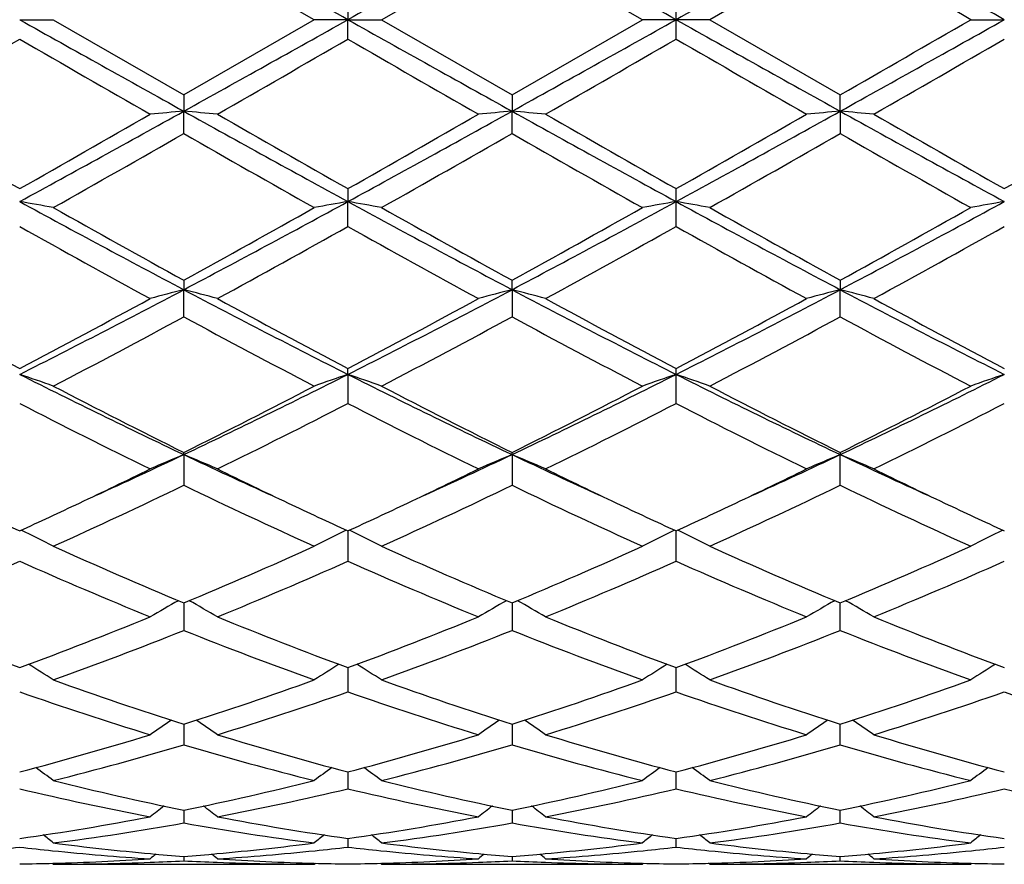
# Model space of a CAD drawing. Units: inches. Extents: x 0.8 to 21.3, y 2.6 to 12.4.
# Drawn here: x 14.1 to 14.4, y 10.7 to 11 of the extents above; entities that cross this region are included whole.
import ezdxf

# ---------------------------------------------------------------- set-up
doc = ezdxf.new("R2010")
doc.units = ezdxf.units.IN
doc.header["$LTSCALE"] = 1.21
doc.header["$MEASUREMENT"] = 0
doc.layers.get('0').update_dxf_attribs({"linetype": 'CONTINUOUS'})

msp = doc.modelspace()

# ---------------------------------------------------------------- linework, layer by layer
at = {"color": 7, "linetype": 'CONTINUOUS'}
for p, q in [((14.2276961051, 10.9573318605), (14.189066548, 10.9796048607)), ((14.2476043887, 10.9573318605), (14.2862345844, 10.9796043341)), ((14.3248642463, 10.9573318605), (14.2862345844, 10.9796043341)), ((14.3834020922, 10.9796043341), (14.3447724302, 10.9573318605)), ((14.2376504555, 10.963078284), (14.2376503937, 10.9573318605)), ((14.3348183383, 10.9573318605), (14.3348167885, 10.9630791618)), ((14.1404826129, 10.9573318605), (14.1504369272, 10.9573318605)), ((14.1504369273, 10.9573318605), (14.1890665477, 10.9350588604)), ((14.2276961051, 10.9573318605), (14.1890665477, 10.9350588604)), ((14.2376503937, 10.9573318605), (14.2276961051, 10.9573318605)), ((14.2376504555, 10.9515854366), (14.2376503937, 10.9573318605)), ((14.2376503937, 10.9573318605), (14.2476043886, 10.9573318605)), ((14.2476043887, 10.9573318605), (14.2862345842, 10.9350593867)), ((14.2862345842, 10.9350593867), (14.3248642463, 10.9573318605)), ((14.3348183383, 10.9573318605), (14.3248642463, 10.9573318605)), ((14.3348167885, 10.9515845591), (14.3348183383, 10.9573318605)), ((14.3447724302, 10.9573318605), (14.3348183383, 10.9573318605)), ((14.3447724302, 10.9573318605), (14.3834020924, 10.9350593867)), ((14.4220322879, 10.9573318605), (14.4319862828, 10.9573318605)), ((14.189066548, 10.9350588605), (14.1890666212, 10.930236528)), ((14.2862345845, 10.9350593869), (14.286234617, 10.9302366106)), ((14.3834020595, 10.9302366106), (14.383402092, 10.9350593869)), ((14.189066548, 10.9236374157), (14.1890666212, 10.930236528)), ((14.2862345845, 10.9236368919), (14.286234617, 10.9302366106)), ((14.3834020595, 10.9302366106), (14.383402092, 10.9236368919)), ((14.2376504555, 10.9073186736), (14.2376503937, 10.9034818063)), ((14.3348183383, 10.9034817944), (14.3348167885, 10.9073195336)), ((14.2376504555, 10.8961139758), (14.2376503937, 10.9034818063)), ((14.3348167885, 10.8961131252), (14.3348183383, 10.9034817944)), ((14.189066548, 10.8802082766), (14.1890666212, 10.8774045361)), ((14.286234617, 10.87740478), (14.2862345845, 10.8802087793)), ((14.383402092, 10.8802087793), (14.3834020595, 10.87740478)), ((14.189066548, 10.8693595509), (14.1890666212, 10.8774045361)), ((14.286234617, 10.87740478), (14.2862345845, 10.8693590558)), ((14.383402092, 10.8693590558), (14.3834020595, 10.87740478)), ((14.2376503937, 10.8523320188), (14.2376504555, 10.8540669333)), ((14.3348183383, 10.8523319956), (14.3348167885, 10.8540677325)), ((14.2376503937, 10.8523320188), (14.2376504555, 10.8437122358)), ((14.3348167885, 10.8437114539), (14.3348183383, 10.8523319956)), ((14.1890666212, 10.8285804339), (14.189066548, 10.8292249913)), ((14.1890666212, 10.8285804339), (14.189066548, 10.8194929848)), ((14.286234617, 10.8285808269), (14.2862345845, 10.8292254452)), ((14.286234617, 10.8285808269), (14.2862345845, 10.8194925437)), ((14.383402092, 10.8292254452), (14.3834020595, 10.8285808269)), ((14.383402092, 10.8194925437), (14.3834020595, 10.8285808269)), ((14.2376503967, 10.8059935292), (14.2376504555, 10.7970078578)), ((14.3348167885, 10.7970071843), (14.3348183328, 10.8059935149)), ((14.1890666093, 10.7846657612), (14.189066548, 10.7765382357)), ((14.2862346119, 10.7846661435), (14.2862345845, 10.7765378705)), ((14.383402092, 10.7765378705), (14.3834020647, 10.7846661435)), ((14.2376504104, 10.7655085139), (14.2376504145, 10.7648683585)), ((14.3348183383, 10.764868183), (14.334818299, 10.765508502)), ((14.2376504145, 10.7648683585), (14.2376504555, 10.7583427948)), ((14.3348167885, 10.7583422634), (14.3348183383, 10.764868183)), ((14.1890665935, 10.7487642171), (14.189066548, 10.7426492338)), ((14.2862346049, 10.7487645085), (14.2862345845, 10.7426489629)), ((14.383402092, 10.7426489629), (14.3834020717, 10.7487645085)), ((14.2376504237, 10.73464218), (14.2376504555, 10.7296558744)), ((14.3348167885, 10.7296555118), (14.3348185179, 10.7346421487)), ((14.1890665721, 10.7226520411), (14.189066548, 10.7195253153)), ((14.1890665773, 10.7233211655), (14.1890665721, 10.7226520411)), ((14.2862345954, 10.7226521664), (14.2862345845, 10.7195251522)), ((14.2862345977, 10.7233213481), (14.2862345954, 10.7226521664)), ((14.3834020812, 10.7226521664), (14.3834020789, 10.7233213481)), ((14.383402092, 10.7195251522), (14.3834020812, 10.7226521664)), ((14.2376504381, 10.7149426826), (14.2376504555, 10.7123855787)), ((14.3348167885, 10.712385403), (14.3348181139, 10.714942709)), ((14.1504369275, 10.7073318608), (14.1501010053, 10.7076094732)), ((14.1504369278, 10.7073318605), (14.2276961051, 10.7073318605)), ((14.1890665589, 10.7096121624), (14.189066548, 10.70832601)), ((14.2276961051, 10.7073318605), (14.228032052, 10.7076094755)), ((14.2476043886, 10.7073318608), (14.2472684674, 10.7076094597)), ((14.2476043891, 10.7073318605), (14.3248642463, 10.7073318605)), ((14.2862345895, 10.709612233), (14.2862345845, 10.7083259628)), ((14.3252001887, 10.7076094723), (14.3248642463, 10.7073318605)), ((14.3447724302, 10.7073318605), (14.3444364879, 10.7076094723)), ((14.3447724302, 10.7073318605), (14.4220322875, 10.7073318605)), ((14.383402092, 10.7083259628), (14.3834020871, 10.709612233)), ((14.4223682092, 10.7076094597), (14.4220322879, 10.7073318608))]:
    msp.add_line(p, q, dxfattribs=at)
for centre, radius, start, end in [((5.5303395981, -4.5983634655), 17.8268594645, 60.762050178, 60.9408413281), ((22.940918938, -4.5913069463), 17.8187275667, 119.0588167946, 119.2376906757), ((5.6423490046, -4.5717828214), 17.7964160976, 60.7619460324, 60.9410427571), ((26.4896083604, -10.7799715008), 24.9048043136, 119.0845163612, 119.2124948493), ((2.272057173, -10.7894106709), 24.9155511013, 60.787784117, 60.9157084126), ((3.2156687565, -8.4347593162), 22.3972271454, 59.977104652, 60.091175698), ((26.2870204198, 32.6799001984), 24.8879158607, 240.7875310143, 240.9155970159), ((2.033750438, 32.7826491744), 25.0055923741, 299.0848228219, 299.212285672), ((26.3975795036, 32.7040743918), 24.9155511013, 240.787784117, 240.9157084126), ((2.1800283171, 32.69463522), 24.9048043117, 299.0845163612, 299.2124948493), ((23.0272876721, 26.4864465426), 17.796416098, 240.7619460324, 240.9410427571), ((5.7287177386, 26.5059706672), 17.8187275667, 299.0588167946, 299.2376906757), ((3.2156195345, 30.3495082187), 22.3973255258, 299.9088247966, 300.0228953412), ((4.7134927984, 27.2775663588), 18.8522095691, 299.8676315511, 300.0031063978), ((21.9625451268, 24.4907208105), 15.6362673805, 239.9833756857, 240.1467159834), ((6.6046227957, 24.1620521411), 15.2571144652, 299.8519882458, 300.0193870196), ((21.977971747, 24.3482802442), 15.4720394733, 239.9816045609, 240.1466771068), ((4.6953989984, 27.6458603027), 19.2773758055, 299.8700244831, 300.0025103057), ((21.9892410683, 24.1988962715), 15.2997199724, 239.9802676962, 240.1471975047), ((4.6530840658, 27.888352124), 19.5571212909, 299.8705630375, 300.0011552948), ((17.9619234607, 17.655501948), 7.7550874486, 240.14896258, 240.477477505), ((10.6534985344, 17.2930288233), 7.279104855, 298.6227368006, 299.0593069259), ((10.3811913943, 17.5465954526), 7.6296960826, 299.519408671, 299.8533268536), ((14.3581087845, 8.9959984168), 1.941610755, 94.9946572512, 95.2895937951), ((14.020049413, 8.9961968797), 1.941410873, 84.7105879792, 85.0055665008), ((17.7328088142, 17.3078123452), 7.2959976723, 240.9409714258, 241.3765295713), ((18.0430295053, 17.6272426675), 7.722583, 240.1479573032, 240.4778577343), ((10.7468032539, 17.3000234552), 7.2870953623, 298.6230528744, 299.0591465421), ((10.8188972693, 16.9490182948), 6.9419023087, 299.5037642456, 299.8707632078), ((14.4552411363, 8.9963753181), 1.9412322639, 94.9945775069, 95.2896008661), ((14.1172429135, 8.9965067553), 1.9411000359, 84.7104720297, 85.0055203811), ((17.8316470341, 17.3108160244), 7.2994344207, 240.9409628102, 241.3763158889), ((18.1347231267, 17.6174826276), 7.7113926703, 240.1471435931, 240.4775171744), ((11.2158653588, 16.6246364475), 6.5160937878, 298.5975156952, 299.0852056057), ((10.8984248869, 16.9798606088), 6.9774326017, 299.5051066779, 299.8702325546), ((14.550809509, 9.0141121973), 1.9234235159, 94.9931238489, 95.2908837402), ((14.2159872625, 9.0140634557), 1.923472712, 84.7090371456, 85.0067844813), ((17.5464657153, 16.6165748857), 6.5068744163, 240.9147079276, 241.4030926558), ((18.2107898239, 17.5805800374), 7.6688834846, 240.1466319009, 240.4788406457), ((10.9850804876, 16.9984429369), 6.9987823172, 299.5050833752, 299.8691015874), ((11.1266447675, 16.2716775659), 6.1627883794, 299.3835269801, 299.7965333845), ((17.2178911704, 16.2125032291), 6.0947420114, 240.2011207794, 240.6187378052), ((10.9888896533, 16.6856076964), 6.6387341524, 299.3973770443, 299.780776061), ((17.3216231206, 16.2242033334), 6.1081575099, 240.2022342804, 240.6189325072), ((11.093990319, 16.6715574802), 6.6225992557, 299.3972520597, 299.7815811528), ((17.4299103848, 16.2438592848), 6.1307405007, 240.2033396351, 240.618507259), ((13.9673469357, 9.9066977431), 1.0117087892, 79.5736747746, 80.1463616539), ((16.1659272664, 14.6187308166), 4.2314891407, 241.4020780306, 242.1486994146), ((12.2068251977, 14.6287546167), 4.2428655987, 297.8523077361, 298.5969235825), ((14.4107890103, 9.9066158439), 1.0117898634, 99.8530098444, 100.4256481914), ((14.0644588327, 9.9063499658), 1.0120608797, 79.5741441298, 80.1466127626), ((16.2641874942, 14.6208348008), 4.2338594574, 241.4027273681, 242.1489309754), ((12.3066937008, 14.6237561314), 4.2371842877, 297.851600663, 298.5972126737), ((14.5080360408, 9.9061871935), 1.0122257127, 99.8532685417, 100.4256492406), ((14.163122464, 9.9146967405), 1.0035812653, 79.5718856095, 80.1491966083), ((16.2320869941, 14.3799601806), 3.9604962217, 241.3767419576, 242.1744447057), ((12.5354442333, 14.3786404457), 3.9589896836, 297.8251644326, 298.6231772239), ((14.6036757159, 9.9147492179), 1.0035284714, 99.850953536, 100.4282895716), ((16.2766442156, 14.6776357139), 4.3334092423, 240.6163827162, 241.2008774637), ((12.2018579671, 14.4972382043), 4.1269726726, 298.7845437371, 299.3982751855), ((16.3816970724, 14.6919532586), 4.3497539026, 240.6184112016, 241.2007130329), ((12.2992439171, 14.4969409775), 4.1266068029, 298.7838824861, 299.3976662218), ((16.4844068095, 14.701861436), 4.3611064939, 240.61883571, 241.1996155821), ((12.3993785798, 14.4916582807), 4.1205481186, 298.7830915254, 299.3977842401), ((15.9994760076, 14.2138135646), 3.8030236826, 240.736960217, 241.4019331652), ((12.2885420692, 14.37674786), 3.9892149274, 298.6143094254, 299.2482425069), ((16.0919398815, 14.2051822557), 3.7931941891, 240.7352112698, 241.4019009077), ((12.3824037444, 14.3826482131), 3.9959784305, 298.6154195242, 299.248268758), ((16.1841500681, 14.1961589767), 3.7828989867, 240.7339077881, 241.4024039298), ((12.4738620201, 14.3930348881), 4.0078306168, 298.615951315, 299.2469365075), ((12.8094196899, 13.4912181047), 2.9555789665, 296.7665312201, 297.8263974065), ((14.3687208855, 10.1805519723), 0.7196382079, 104.4565212356, 105.2765229988), ((14.0094405149, 10.1806297338), 0.7195558791, 74.7239781315, 75.5441041233), ((15.5718176762, 13.4971955591), 2.962314211, 242.1744741083, 243.2319285228), ((12.9049500492, 13.4943524025), 2.9591150563, 296.7675054093, 297.8261130122), ((14.4644752758, 10.1858705669), 0.7141353515, 104.4532200451, 105.2796223037), ((14.1080161722, 10.185942416), 0.7140602319, 74.7205649431, 75.5470670565), ((15.6691273137, 13.4974393574), 2.9625957195, 242.1742502017, 243.2316056202), ((13.0682328385, 13.3662110739), 2.8149292795, 296.7406599891, 297.8534841889), ((14.5630010512, 10.1807415886), 0.719441033, 104.4560237595, 105.2763442409), ((15.6970166103, 13.3632262298), 2.811563883, 242.1461082141, 243.2602733643), ((14.2037854078, 10.1806869812), 0.7194983201, 74.7234576516, 75.5436999996), ((15.5447271859, 13.5216231703), 3.0145906481, 241.4040425012, 242.2369574486), ((12.8020758659, 13.3987740391), 2.8752157038, 297.7424500975, 298.6157523813), ((15.6396045326, 13.517314878), 3.0097117551, 241.4030663645, 242.2373382807), ((12.8987247466, 13.399650062), 2.8762328694, 297.7434707318, 298.6164551882), ((15.7359886329, 13.5157890175), 3.0079964648, 241.4022775968, 242.2370107214), ((12.9930777007, 13.4048618704), 2.8821559344, 297.7447658995, 298.6159457823), ((15.8301170498, 13.5101599243), 3.0015995387, 241.4017759481, 242.238298132), ((12.8448205314, 13.3559406142), 2.8266734402, 297.509229146, 298.3956610411), ((15.4781735637, 13.2520273887), 2.7090409601, 241.5850546602, 242.5099769977), ((12.9456557007, 13.3491262691), 2.8189354682, 297.5070840955, 298.3959549007), ((15.5765619639, 13.2543911393), 2.7117010869, 241.5861469239, 242.51015897), ((13.0441634882, 13.3465665738), 2.8160463641, 297.506960469, 298.3967336371), ((15.6757693515, 13.2582680084), 2.7160815737, 241.5872146469, 242.5097463569), ((13.952095375, 10.2961088803), 0.5872599043, 70.2607170279, 71.2892788283), ((15.1533655535, 12.8626047861), 2.2510280976, 243.258587737, 244.6351062344), ((13.2223162156, 12.8676293037), 2.2566184082, 295.3664866269, 296.7395868929), ((14.4248254172, 10.2995486942), 0.583612794, 108.7063411854, 109.7413207988), ((14.0504078549, 10.2993717362), 0.5838020576, 70.2583357998, 71.2929526479), ((15.2510039355, 12.8636298952), 2.2521555338, 243.2596333609, 244.6354606071), ((13.3205646088, 12.8654528245), 2.2541885679, 295.3653772717, 296.739951887), ((14.5232933168, 10.2958282518), 0.5875536013, 108.7100545857, 109.7380734008), ((14.1475651357, 10.2993319755), 0.583843116, 70.258659838, 71.2932121755), ((15.3114126463, 12.7884193592), 2.1684489208, 243.232871652, 244.6617991894), ((13.4559677495, 12.7872593116), 2.1671538491, 295.3375561705, 296.7673498615), ((14.6204328851, 10.2959188636), 0.5874586974, 108.7102674278, 109.7384441245), ((15.1971477491, 12.8602311202), 2.2674244428, 242.507670686, 243.6026933572), ((13.209812272, 12.8035168467), 2.2038074479, 296.3815399525, 297.5081720179), ((15.2962893495, 12.8641914628), 2.2718488772, 242.5096128098, 243.6025105993), ((13.307028045, 12.8034739989), 2.2037474444, 296.3809283464, 297.5075881666), ((15.3948162497, 12.8668373273), 2.2748232415, 242.510013356, 243.601470131), ((13.4049530718, 12.8020113643), 2.2021005354, 296.3801808742, 297.5076957167), ((15.10170419, 12.7107085231), 2.0999102739, 242.7583687922, 243.9376928877), ((13.2489686711, 12.765364212), 2.1610733422, 296.0796886193, 297.225627985), ((15.1975829826, 12.7080720785), 2.096975937, 242.7567015116, 243.9376630109), ((13.3452721364, 12.7670420331), 2.162960734, 296.0807372242, 297.2256560899), ((15.2933915563, 12.7053335834), 2.0939189574, 242.7554678227, 243.9381388632), ((13.4409324846, 12.7700768653), 2.1663490474, 296.0812466231, 297.2243888544), ((13.3850590593, 12.5272457211), 1.8793328383, 294.4510249184, 295.3290007), ((14.3868455172, 10.3522886215), 0.5157231645, 112.5505371684, 113.7533410478), ((13.9913281977, 10.352364015), 0.5156380143, 66.2473605426, 67.4504034062), ((14.994405967, 12.5301581122), 1.8825350081, 244.6722840228, 245.5488087433), ((13.4810020315, 12.5298683532), 1.8822270756, 294.4518463119, 295.3285569736), ((14.4839700483, 10.352385939), 0.5156169819, 112.5502070179, 113.7533768876), ((14.0885226498, 10.3524327045), 0.5155647936, 66.2468994664, 67.4502081528), ((15.0920811808, 12.5312076034), 1.8837002481, 244.6719901133, 245.548029788), ((13.5923652234, 12.4992881754), 1.8485135435, 294.4436322782, 295.3363478205), ((14.5821161752, 10.3500890338), 0.5181135935, 112.5527517241, 113.7501406567), ((15.1737086789, 12.4976987072), 1.8467644818, 244.6630253157, 245.5565713988), ((14.1846680261, 10.3500506009), 0.5181567265, 66.2495718878, 67.4468442067), ((13.3713954183, 12.4758980385), 1.8385058386, 295.3372110973, 296.0613486631), ((15.0215632912, 12.5067141827), 1.8727018857, 243.9454078956, 244.656390969), ((13.4671318353, 12.4788272399), 1.8417657164, 295.3383640375, 296.0612938263), ((15.118868302, 12.506945122), 1.8729692024, 243.9447663369, 244.6556794212), ((13.563345833, 12.4808108336), 1.8439664335, 295.3387297182, 296.0608245238), ((15.2151126147, 12.5050244582), 1.8708383337, 243.9443233703, 244.6560187659), ((13.4341265211, 12.3862548713), 1.7391599273, 294.3224537852, 295.7269678922), ((14.9234456471, 12.3422089904), 1.690555144, 244.2528057312, 245.6977008914), ((13.5324834245, 12.3837692636), 1.7364050409, 294.3204700631, 295.7272236514), ((15.0210240079, 12.3431292458), 1.6915626788, 244.2538342182, 245.697865619), ((13.6300923734, 12.38280248), 1.7353424701, 294.3203505589, 295.7279496039), ((15.118871046, 12.3446055111), 1.6931875691, 244.254822193, 245.6974840925), ((14.8603338759, 12.3719202923), 1.7234592854, 244.6629649454, 245.3119195603), ((13.4310115429, 12.3497945554), 1.6990204876, 294.6816823462, 295.3400440445), ((14.9564472578, 12.3696709149), 1.7209754328, 244.6626589443, 245.3125381655), ((13.529139588, 12.347662478), 1.6966824744, 294.6822758546, 295.3414475078), ((15.0528311743, 12.3679686289), 1.7191013111, 244.6620550652, 245.3125823695), ((13.6257680821, 12.3487594156), 1.6979044468, 294.6833569508, 295.3420056131), ((15.1491369902, 12.3661807966), 1.7171168174, 244.6624747313, 245.3138019063), ((13.9309166325, 10.3758218814), 0.4789117516, 62.717819509, 63.9865108544), ((14.4472028001, 10.3758206289), 0.4789066309, 116.0119658174, 117.2806657232), ((14.0280191737, 10.3756763067), 0.4790708903, 62.7188993964, 63.9871245798), ((14.5452044431, 10.374164658), 0.480760447, 116.0147098483, 117.2784942287), ((14.1251788983, 10.375652689), 0.4790956929, 62.7193099929, 63.9874859302), ((14.6423449084, 10.374226682), 0.4806926822, 116.015014917, 117.2789611067), ((14.765307533, 12.1629710215), 1.4939142311, 245.6956466883, 247.3112053061), ((13.6250207321, 12.1349171919), 1.4633274621, 292.6719446729, 294.3212720591), ((14.8631864397, 12.1646586798), 1.4957451356, 245.697417221, 247.3110125185), ((13.7222005209, 12.13492465), 1.4633294613, 292.6714132871, 294.3207362105), ((14.9608369839, 12.16575022), 1.4969385253, 245.6977802145, 247.3100702879), ((13.8196376007, 12.134323717), 1.4626710567, 292.6707428372, 294.3208274232), ((13.5562303653, 12.1152081344), 1.4418750383, 292.2353851476, 293.9038611312), ((14.7135539169, 12.088976618), 1.413362888, 246.0796418959, 247.7818030555), ((13.6528636677, 12.1164448221), 1.4432219133, 292.2364373704, 293.9033684766), ((14.8102459008, 12.0878122614), 1.4121053619, 246.0781259275, 247.7817814842), ((13.7497224123, 12.1171405271), 1.4439831969, 292.2373770307, 293.9033975256), ((14.9069152974, 12.0866211767), 1.410814449, 246.0770166791, 247.7822087646), ((13.8463408065, 12.1184518624), 1.4454047217, 292.2378443948, 293.9022481935), ((14.4109540769, 10.3841924328), 0.4591884953, 119.1211677902, 120.324369102), ((13.9672290839, 10.3842639984), 0.459101717, 59.6764563941, 60.8799389227), ((14.5080727134, 10.3842758198), 0.4590920956, 119.1208383547, 120.3244127698), ((14.0644248486, 10.3843188098), 0.4590407688, 59.6759121096, 60.8796444714), ((14.6056445703, 10.383560815), 0.4599135449, 119.1214977295, 120.3229456895), ((14.1611361526, 10.3835264758), 0.4599549145, 59.6767161504, 60.8780327251), ((14.5822732717, 11.9568292981), 1.2705996918, 247.7836856168, 249.6531536184), ((13.7088686629, 11.9307234297), 1.2425844097, 290.3254318383, 292.2370804687), ((14.6791650394, 11.9561068776), 1.2698266423, 247.7828789347, 249.6534980035), ((13.8059816704, 11.9308216418), 1.2426957527, 290.3262201185, 292.2376713319), ((14.7762329851, 11.9558215521), 1.2695243816, 247.7822218357, 249.6532497321), ((13.9028114817, 11.9316697225), 1.2436084682, 290.3272531805, 292.2372755263), ((14.8730423117, 11.954921271), 1.2685555927, 247.7818131387, 249.6542954109), ((13.7327644011, 11.9203498459), 1.2314693047, 289.8260708428, 291.7485992632), ((14.6363960955, 11.8967118172), 1.2061892789, 248.2312224119, 250.1940454159), ((13.8303776995, 11.9192217149), 1.2302568296, 289.8243575799, 291.7487999314), ((14.7337227771, 11.8971605515), 1.2066651877, 248.2321351168, 250.1941824102), ((13.9277148768, 11.9187595724), 1.2297647149, 289.8242465908, 291.7494358822), ((14.8311491827, 11.8978574566), 1.2074084107, 248.2329896947, 250.1938527941), ((13.9060598597, 10.3840182715), 0.4499945504, 57.1073506968, 58.2095517417), ((14.4720486212, 10.3840318099), 0.4499698491, 121.7886919201, 122.8909604344), ((14.0031563467, 10.3838910338), 0.4501399343, 57.1085602018, 58.210373493), ((14.5695110457, 10.383570529), 0.4505169974, 121.7896187867, 122.8905301162), ((14.1003293119, 10.3838922221), 0.4501362626, 57.1090042824, 58.2108468023), ((14.6666659198, 10.3835979188), 0.4504868477, 121.7900507652, 122.8910155399), ((14.5234174981, 11.7974438022), 1.1006903935, 250.1925311493, 252.3161358254), ((13.860169202, 11.781372233), 1.0837216858, 287.6672669146, 289.8241233121), ((14.6208604667, 11.7982936408), 1.1015833117, 250.1940275055, 252.3159341102), ((13.9573379604, 11.7813959967), 1.0837438319, 287.6668539395, 289.8236665452), ((14.7182097953, 11.798814208), 1.1021345116, 250.1943302679, 252.3151492473), ((14.0546051517, 11.7811172264), 1.0834479571, 287.6663049819, 289.8237334024), ((14.4894507714, 11.7553522568), 1.0563176809, 250.7092046054, 252.9148347746), ((13.8835112427, 11.7710611261), 1.07285274, 287.1026949828, 289.2743090548), ((14.586436313, 11.7547612304), 1.055699424, 250.7079352495, 252.9148248496), ((13.9805653284, 11.7713848896), 1.0731959096, 287.1034630484, 289.2743384389), ((14.6834157137, 11.7541719423), 1.0550809453, 250.7070231061, 252.9151754066), ((14.0775234588, 11.7720391996), 1.0738827923, 287.1038613251, 289.2733785757), ((14.7805434028, 11.7540717926), 1.0549731499, 250.7072865255, 252.9157094368), ((14.4354479605, 10.3796822218), 0.4468120782, 124.0326289994, 125.0085926047), ((13.9427471081, 10.3797578877), 0.4467148596, 54.9922932502, 55.968519345), ((14.5325604305, 10.3797607369), 0.4467164817, 124.0323706948, 125.0086407449), ((14.0399434988, 10.3798052997), 0.4466601725, 54.9917075876, 55.9681228669), ((14.6296980137, 10.3797982687), 0.4466687058, 124.0318864602, 125.0082830853), ((14.1370788881, 10.3797645781), 0.4467118198, 54.9913541607, 55.9676343996), ((13.8961228214, 11.6654218567), 0.9623210287, 284.7100527725, 287.1017556982), ((14.4860967597, 11.6797343262), 0.9772022571, 252.9160440994, 255.2712981007), ((13.9932747684, 11.6654434251), 0.9623460718, 284.7106319434, 287.1022350191), ((14.5832260196, 11.6795753322), 0.9770386756, 252.9155190325, 255.2711182261), ((14.0903230495, 11.6658468475), 0.9627666493, 284.7114195904, 287.1019431509), ((14.680264444, 11.6791375475), 0.9765823549, 252.9151994425, 255.271933595), ((13.9177231109, 11.6593531194), 0.9560194947, 284.0884521176, 286.4887012306), ((14.4567616593, 11.6460052656), 0.9421851158, 253.4936524164, 255.9291466567), ((14.0150477859, 11.6588162619), 0.9554605166, 284.0871446387, 286.4888271819), ((14.5539879739, 11.6462439128), 0.9424307458, 253.4943822892, 255.9292434675), ((14.1122779392, 11.6585753375), 0.9552117198, 284.0870484641, 286.4893257792), ((14.6512482451, 11.6465948507), 0.9427935771, 253.4950364582, 255.9289917212), ((13.8831844069, 10.3735095937), 0.447217578, 53.3025486465, 54.1324539483), ((14.4949130666, 10.3735342122), 0.447176589, 125.8656876533, 126.6956832567), ((13.9802754933, 10.3733905118), 0.447358699, 53.3038197632, 54.1334449003), ((14.5920669134, 10.3735560963), 0.4471505001, 125.8658588482, 126.6958902722), ((14.0774666596, 10.3734156396), 0.4473247322, 53.3042713784, 54.1339795012), ((14.6892391644, 10.3735567336), 0.4471525048, 125.8663638149, 126.6963715216), ((14.3654826969, 11.5900281773), 0.8844790618, 255.9284919482, 258.4947520853), ((14.0146994541, 11.5809992131), 0.8752228464, 281.4916977432, 284.0850987971), ((14.462745235, 11.5904770313), 0.8849375636, 255.9295866099, 258.4945505707), ((14.1118651414, 11.5810303009), 0.8752535966, 281.4914454345, 284.0847593463), ((14.5599720912, 11.5907254024), 0.8851927816, 255.9298023145, 258.4939929047), ((14.2090635872, 11.5809069662), 0.8751265707, 281.4910691565, 284.0847936629), ((14.3404180487, 11.5666830901), 0.8605747891, 256.5658516201, 259.1965961588), ((14.0358488894, 11.5753488022), 0.8694368298, 280.8171977264, 283.4210967186), ((14.4375262612, 11.5663753409), 0.8602614742, 256.5649416529, 259.1966006408), ((14.1329822566, 11.5754916019), 0.8695837339, 280.8177222593, 283.4211250249), ((14.534634146, 11.5660834283), 0.8599636031, 256.5643107205, 259.1968419953), ((14.230081131, 11.5758256316), 0.8699246657, 280.818018224, 283.4204394822), ((14.6317917864, 11.5660534473), 0.8599320698, 256.5645104197, 259.1971951353), ((14.4555210835, 10.367356479), 0.4491337159, 127.3164572901, 127.9829330408), ((13.9226855925, 10.3674383892), 0.4490242047, 52.0179804348, 52.6846582879), ((14.5526282999, 10.367433694), 0.4490360593, 127.3162956586, 127.982983328), ((14.0198819245, 10.3674813922), 0.4489733395, 52.0173768152, 52.6841753919), ((14.6495752447, 10.3677140735), 0.4486794679, 127.315606239, 127.9828415539), ((14.1171941711, 10.367674521), 0.4487318979, 52.0167907208, 52.6839302924), ((14.026692147, 11.5193089142), 0.8123747288, 278.0519869789, 280.8140877734), ((14.0470924308, 11.5162142622), 0.8092403399, 277.3370258667, 280.1043357277), ((14.3300344136, 11.5096531284), 0.802604448, 259.8842102416, 262.6744001303), ((14.3526419221, 11.5265138468), 0.8196769567, 259.1979837775, 261.9354439247), ((14.1238582687, 11.5192892594), 0.812355589, 278.0522914571, 280.8144091473), ((14.1442987902, 11.515996368), 0.8090192623, 277.3362642971, 280.1043690412), ((14.4272178801, 11.509777279), 0.8027295393, 259.8846844584, 262.6744450934), ((14.4497980145, 11.5264214261), 0.8195838001, 259.1976425684, 261.9353536595), ((14.2209961863, 11.5194546728), 0.8125235732, 278.0527497085, 280.8142540636), ((14.2414835486, 11.5158746063), 0.8088963628, 277.3361912026, 280.1046792456), ((14.5244088307, 11.5099393268), 0.8028931854, 259.8850685577, 262.674298104), ((14.5469312389, 11.5262278798), 0.8193873015, 259.1974449122, 261.9358544834), ((13.867034222, 10.3621972814), 0.4514431101, 51.1141687787, 51.5993612557), ((14.5110521832, 10.3622325499), 0.4513863859, 128.3987665448, 128.8840346182), ((13.9641215665, 10.3620816654), 0.4515834005, 51.1154651746, 51.6005000496), ((14.608302112, 10.3621317364), 0.4515162027, 128.3989606025, 128.8840827913), ((14.0613345647, 10.3621317365), 0.4515162026, 51.1159172087, 51.6010393974), ((14.7055151098, 10.3620816657), 0.4515834001, 128.3994999501, 128.8845348256), ((14.2497751032, 11.486539723), 0.7792971643, 262.6764959151, 264.8074640343), ((14.128670729, 11.483698014), 0.7764387661, 275.1885700968, 277.3273405171), ((14.346961139, 11.4867423724), 0.7795005283, 262.6770404954, 264.8074197693), ((14.2258416172, 11.483689574), 0.7764300446, 275.1884697708, 277.3272188947), ((14.4441438139, 11.4868700047), 0.7796289847, 262.6771694235, 264.8071419111), ((14.3230188334, 11.4836116838), 0.7763516204, 275.1882592853, 277.3272804499), ((14.0512218608, 11.4851405546), 0.7778932337, 275.8693073758, 276.5890299972), ((14.2296518709, 11.4843698092), 0.7771170513, 263.4111692413, 264.1315435946), ((14.2284886682, 11.4723658347), 0.7650570583, 264.1262833674, 266.2995815149), ((14.4669971954, 10.358689098), 0.4533520895, 129.1372201511, 129.4210355187), ((14.2485591534, 11.4740773729), 0.7667759149, 264.813672147, 265.5500630488), ((14.129644934, 11.473189354), 0.7658850648, 274.449796472, 275.1870833239), ((13.9112137306, 10.3587715605), 0.4532393077, 50.5798924355, 50.8637986758), ((14.1494559586, 11.4746111211), 0.7673098635, 273.7036820904, 275.8705556719), ((14.148367263, 11.4853498759), 0.7781036524, 275.8694225459, 276.5888942227), ((14.3268368428, 11.4844908319), 0.7772391744, 263.4109285384, 264.1311713501), ((14.3256448481, 11.4722042338), 0.7648950955, 264.1258848547, 266.2996095416), ((14.5641010588, 10.3587665479), 0.4532521629, 129.1371783603, 129.4210865793), ((14.3457384357, 11.4741998292), 0.7668988035, 264.8135864196, 265.5499348262), ((14.2268052814, 11.4732924969), 0.7659884224, 274.4497717205, 275.1870122543), ((14.0084093243, 10.3588118064), 0.4531911759, 50.5792824624, 50.8632380658), ((14.2466233366, 11.4746003753), 0.7672992292, 273.7038366892, 275.8706940324), ((14.2455203395, 11.4854803817), 0.7782349917, 275.8695428879, 276.5888746203), ((14.4239950619, 11.4843693012), 0.7771173343, 263.4106080981, 264.1309743937), ((14.4228051331, 11.472114279), 0.7648048772, 264.1257720253, 266.2996972531), ((14.6612273519, 10.3588118069), 0.4531911753, 129.1367619341, 129.420717538), ((14.4429043379, 11.4741578182), 0.7668567946, 264.8134051691, 265.549810856), ((14.3239706185, 11.4733411859), 0.7660371329, 274.4496510304, 275.1868277238), ((14.105535618, 10.3587665482), 0.4532521625, 50.5789134205, 50.8628216396), ((14.3437802883, 11.474730138), 0.7674293879, 273.7039800469, 275.8705255568), ((14.3426810822, 11.4855788377), 0.7783336201, 275.8693350375, 276.588565074), ((15.1973183383, 10.9573318605), 1.1875, 192.1473074844, 257.8571867548), ((14.1305157089, 11.458331997), 0.7510002183, 270.760433335, 271.519551851), ((14.1304236636, 11.4614594635), 0.7541290259, 271.5202416049, 273.701739202), ((14.1504222426, 11.4586539114), 0.7513220511, 270.0011198922, 272.1917043429), ((14.1502916965, 11.4621463507), 0.754816928, 272.1914681812, 272.9445730663), ((14.2278190742, 11.4616127531), 0.7542828881, 267.0550383737, 267.8087168994), ((14.2276992949, 11.4580788114), 0.750746951, 267.8075392046, 269.9997565621), ((14.2477752244, 11.4628852084), 0.7555560094, 266.3003033623, 268.4776349316), ((14.2476160506, 11.4582137477), 0.7508819696, 268.480306376, 269.2395565157), ((14.2276851684, 11.4582367879), 0.7509050037, 270.7603966534, 271.5195926479), ((14.2275904786, 11.461448602), 0.7541181994, 271.5203131458, 273.7018069759), ((14.2475905401, 11.4586881708), 0.7513563105, 270.001056069, 272.1915066982), ((14.2474634563, 11.4620836904), 0.7547542062, 272.1912901345, 272.944534947), ((14.3249860132, 11.4616265457), 0.7542966531, 267.0551756254, 267.8088948372), ((14.3248675876, 11.4581256292), 0.7507937687, 267.8077111794, 269.9997450132), ((14.3449424829, 11.4628395219), 0.7555103214, 266.3001932061, 268.4776092801), ((14.3447833818, 11.4581806951), 0.750848913, 268.4803007448, 269.2395651243), ((14.3248532947, 11.458180695), 0.7508489129, 270.7604348756, 271.5196992553), ((14.3247561176, 11.4614816544), 0.7541512885, 271.5204285557, 273.7017689582), ((14.3447590558, 11.4586499404), 0.7513180801, 270.0010199413, 272.191523866), ((14.3446318628, 11.4620457387), 0.7547162585, 272.1913146913, 272.9446148461), ((14.4221545708, 11.4616678581), 0.7543379649, 267.055257231, 267.8089176875), ((14.4220358356, 11.4581498699), 0.7508180094, 267.8077079813, 269.9997292757), ((14.4421073916, 11.4627904754), 0.7554612244, 266.3001323385, 268.4777475639), ((14.4419515081, 11.4582367878), 0.7509050036, 268.4804073762, 269.2396033466)]:
    msp.add_arc(centre, radius, start, end, dxfattribs=at)

doc.saveas('drawing.dxf')
